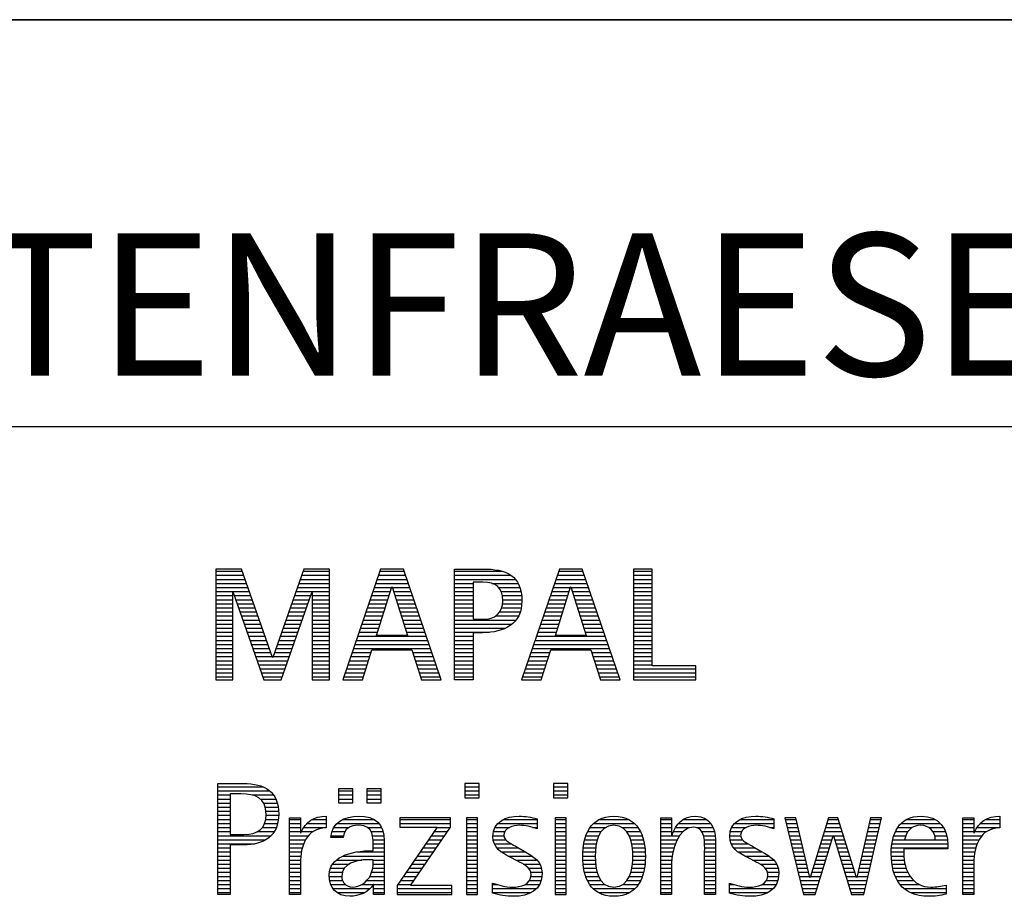
# Model space of a CAD drawing. Units: millimetres. Extents: x 0 to 420, y 0 to 297.
# Drawn here: x 247 to 271, y 28 to 50 of the extents above; entities that cross this region are included whole.
import ezdxf

# ---------------------------------------------------------------- set-up
doc = ezdxf.new("R2010")
doc.units = ezdxf.units.MM
doc.header["$LTSCALE"] = 23.1
doc.layers.add('607427727-000-00-ED1_CL', color=7, linetype='CONTINUOUS')
doc.layers.add('607427727-000-00-ED1_FORMAT', color=7, linetype='CONTINUOUS')
doc.styles.get("Standard").update_dxf_attribs({"font": 'TXT.SHX', "width": 0.7})

# ---------------------------------------------------------------- blocks, each defined once
blk = doc.blocks.new('TITLEBLOCK_BL2', base_point=(315, 30))
at = {"layer": '607427727-000-00-ED1_FORMAT', "color": 7, "linetype": 'CONTINUOUS'}
for p, q in [((410, 50), (220, 50)), ((220, 40), (410, 40))]:
    blk.add_line(p, q, dxfattribs=at)
blk = doc.blocks.new('FIRMENLOGO_BL4', base_point=(251.34, 30.061))
at = {"layer": '607427727-000-00-ED1_FORMAT', "color": 9, "linetype": 'CONTINUOUS'}
for p, q in [((252.203, 36.499), (251.57, 36.499)), ((251.57, 36.499), (251.57, 33.771)), ((251.57, 36.445), (252.222, 36.445)), ((251.57, 36.345), (252.257, 36.345)), ((252.962, 34.321), (252.203, 36.499)), ((253.734, 36.499), (252.97, 34.321)), ((253.679, 36.345), (254.362, 36.345)), ((253.714, 36.445), (254.362, 36.445)), ((254.362, 36.499), (253.734, 36.499)), ((254.362, 33.771), (254.362, 36.499)), ((255.623, 36.499), (254.691, 33.771)), ((255.57, 36.345), (256.234, 36.345)), ((255.604, 36.445), (256.2, 36.445)), ((256.181, 36.499), (255.623, 36.499)), ((257.11, 33.771), (256.181, 36.499)), ((257.435, 36.445), (258.612, 36.445)), ((257.435, 36.345), (258.825, 36.345)), ((260.021, 36.499), (259.088, 33.771)), ((259.968, 36.345), (260.631, 36.345)), ((260.002, 36.445), (260.597, 36.445)), ((260.579, 36.499), (260.021, 36.499)), ((261.508, 33.771), (260.579, 36.499)), ((262.302, 36.499), (261.84, 36.499)), ((261.84, 36.499), (261.84, 33.771)), ((261.84, 36.445), (262.302, 36.445)), ((261.84, 36.345), (262.302, 36.345)), ((262.302, 34.123), (262.302, 36.499)), ((251.57, 36.245), (252.291, 36.245)), ((251.57, 36.145), (252.326, 36.145)), ((253.609, 36.145), (254.362, 36.145)), ((253.644, 36.245), (254.362, 36.245)), ((255.502, 36.145), (256.302, 36.145)), ((255.536, 36.245), (256.268, 36.245)), ((257.435, 36.245), (258.937, 36.245)), ((257.435, 36.145), (257.897, 36.145)), ((258.356, 36.145), (259.005, 36.145)), ((259.9, 36.145), (260.699, 36.145)), ((259.934, 36.245), (260.665, 36.245)), ((261.84, 36.245), (262.302, 36.245)), ((261.84, 36.145), (262.302, 36.145)), ((251.57, 36.045), (252.361, 36.045)), ((251.57, 35.945), (252.396, 35.945)), ((251.57, 35.845), (251.993, 35.845)), ((251.993, 33.771), (251.993, 35.922)), ((251.993, 35.922), (252.001, 35.922)), ((252.001, 35.922), (252.753, 33.771)), ((252.028, 35.845), (252.431, 35.845)), ((253.18, 33.771), (253.931, 35.922)), ((253.504, 35.845), (253.904, 35.845)), ((253.539, 35.945), (254.362, 35.945)), ((253.574, 36.045), (254.362, 36.045)), ((253.931, 35.922), (253.939, 35.922)), ((253.939, 35.922), (253.939, 33.771)), ((253.939, 35.845), (254.362, 35.845)), ((255.399, 35.845), (255.828, 35.845)), ((255.434, 35.945), (255.86, 35.945)), ((255.468, 36.045), (255.891, 36.045)), ((255.521, 34.862), (255.896, 36.061)), ((255.896, 36.061), (255.904, 36.061)), ((255.904, 36.061), (256.28, 34.862)), ((255.909, 36.045), (256.336, 36.045)), ((255.941, 35.945), (256.37, 35.945)), ((255.972, 35.845), (256.404, 35.845)), ((257.435, 36.045), (257.897, 36.045)), ((257.435, 35.945), (257.897, 35.945)), ((257.435, 35.845), (257.897, 35.845)), ((258.524, 36.045), (259.047, 36.045)), ((258.587, 35.945), (259.071, 35.945)), ((258.614, 35.845), (259.087, 35.845)), ((259.797, 35.845), (260.226, 35.845)), ((259.831, 35.945), (260.257, 35.945)), ((259.865, 36.045), (260.289, 36.045)), ((259.918, 34.862), (260.294, 36.061)), ((260.294, 36.061), (260.302, 36.061)), ((260.302, 36.061), (260.677, 34.862)), ((260.307, 36.045), (260.733, 36.045)), ((260.338, 35.945), (260.768, 35.945)), ((260.369, 35.845), (260.802, 35.845)), ((261.84, 36.045), (262.302, 36.045)), ((261.84, 35.945), (262.302, 35.945)), ((261.84, 35.845), (262.302, 35.845)), ((251.57, 35.745), (251.993, 35.745)), ((251.57, 35.645), (251.993, 35.645)), ((252.063, 35.745), (252.466, 35.745)), ((252.098, 35.645), (252.501, 35.645)), ((253.434, 35.645), (253.834, 35.645)), ((253.469, 35.745), (253.869, 35.745)), ((253.939, 35.745), (254.362, 35.745)), ((253.939, 35.645), (254.362, 35.645)), ((255.331, 35.645), (255.766, 35.645)), ((255.365, 35.745), (255.797, 35.745)), ((256.003, 35.745), (256.438, 35.745)), ((256.035, 35.645), (256.472, 35.645)), ((257.435, 35.745), (257.897, 35.745)), ((257.435, 35.645), (257.897, 35.645)), ((258.621, 35.645), (259.09, 35.645)), ((258.624, 35.745), (259.093, 35.745)), ((259.729, 35.645), (260.163, 35.645)), ((259.763, 35.745), (260.195, 35.745)), ((260.401, 35.745), (260.836, 35.745)), ((260.432, 35.645), (260.87, 35.645)), ((261.84, 35.745), (262.302, 35.745)), ((261.84, 35.645), (262.302, 35.645)), ((251.57, 35.545), (251.993, 35.545)), ((251.57, 35.445), (251.993, 35.445)), ((251.57, 35.345), (251.993, 35.345)), ((252.133, 35.545), (252.536, 35.545)), ((252.168, 35.445), (252.57, 35.445)), ((252.203, 35.345), (252.605, 35.345)), ((253.329, 35.345), (253.729, 35.345)), ((253.364, 35.445), (253.764, 35.445)), ((253.399, 35.545), (253.799, 35.545)), ((253.939, 35.545), (254.362, 35.545)), ((253.939, 35.445), (254.362, 35.445)), ((253.939, 35.345), (254.362, 35.345)), ((255.228, 35.345), (255.672, 35.345)), ((255.263, 35.445), (255.703, 35.445)), ((255.297, 35.545), (255.734, 35.545)), ((256.066, 35.545), (256.506, 35.545)), ((256.097, 35.445), (256.54, 35.445)), ((256.129, 35.345), (256.574, 35.345)), ((257.435, 35.545), (257.897, 35.545)), ((257.435, 35.445), (257.897, 35.445)), ((257.435, 35.345), (257.897, 35.345)), ((258.45, 35.345), (259.011, 35.345)), ((258.551, 35.445), (259.055, 35.445)), ((258.599, 35.545), (259.08, 35.545)), ((259.626, 35.345), (260.069, 35.345)), ((259.66, 35.445), (260.101, 35.445)), ((259.694, 35.545), (260.132, 35.545)), ((260.463, 35.545), (260.904, 35.545)), ((260.495, 35.445), (260.938, 35.445)), ((260.526, 35.345), (260.972, 35.345)), ((261.84, 35.545), (262.302, 35.545)), ((261.84, 35.445), (262.302, 35.445)), ((261.84, 35.345), (262.302, 35.345)), ((251.57, 35.245), (251.993, 35.245)), ((251.57, 35.145), (251.993, 35.145)), ((252.238, 35.245), (252.64, 35.245)), ((252.273, 35.145), (252.675, 35.145)), ((253.259, 35.145), (253.66, 35.145)), ((253.294, 35.245), (253.694, 35.245)), ((253.939, 35.245), (254.362, 35.245)), ((253.939, 35.145), (254.362, 35.145)), ((255.16, 35.145), (255.609, 35.145)), ((255.194, 35.245), (255.64, 35.245)), ((256.16, 35.245), (256.608, 35.245)), ((256.191, 35.145), (256.642, 35.145)), ((257.435, 35.245), (258.947, 35.245)), ((257.435, 35.145), (258.85, 35.145)), ((259.558, 35.145), (260.007, 35.145)), ((259.592, 35.245), (260.038, 35.245)), ((260.557, 35.245), (261.006, 35.245)), ((260.589, 35.145), (261.04, 35.145)), ((261.84, 35.245), (262.302, 35.245)), ((261.84, 35.145), (262.302, 35.145)), ((251.57, 35.045), (251.993, 35.045)), ((251.57, 34.945), (251.993, 34.945)), ((252.308, 35.045), (252.71, 35.045)), ((252.342, 34.945), (252.745, 34.945)), ((253.189, 34.945), (253.59, 34.945)), ((253.224, 35.045), (253.625, 35.045)), ((253.939, 35.045), (254.362, 35.045)), ((253.939, 34.945), (254.362, 34.945)), ((255.092, 34.945), (255.546, 34.945)), ((255.126, 35.045), (255.578, 35.045)), ((256.28, 34.862), (255.521, 34.862)), ((256.223, 35.045), (256.676, 35.045)), ((256.254, 34.945), (256.71, 34.945)), ((257.435, 35.045), (258.694, 35.045)), ((257.435, 34.945), (258.302, 34.945)), ((259.489, 34.945), (259.944, 34.945)), ((259.523, 35.045), (259.975, 35.045)), ((260.677, 34.862), (259.918, 34.862)), ((260.62, 35.045), (261.074, 35.045)), ((260.651, 34.945), (261.108, 34.945)), ((261.84, 35.045), (262.302, 35.045)), ((261.84, 34.945), (262.302, 34.945)), ((251.57, 34.845), (251.993, 34.845)), ((251.57, 34.745), (251.993, 34.745)), ((251.57, 34.645), (251.993, 34.645)), ((252.377, 34.845), (252.78, 34.845)), ((252.412, 34.745), (252.814, 34.745)), ((252.447, 34.645), (252.849, 34.645)), ((253.083, 34.645), (253.485, 34.645)), ((253.118, 34.745), (253.52, 34.745)), ((253.153, 34.845), (253.555, 34.845)), ((253.939, 34.845), (254.362, 34.845)), ((253.939, 34.745), (254.362, 34.745)), ((253.939, 34.645), (254.362, 34.645)), ((254.989, 34.645), (256.813, 34.645)), ((255.023, 34.745), (256.779, 34.745)), ((255.057, 34.845), (256.745, 34.845)), ((257.435, 34.845), (257.897, 34.845)), ((257.435, 34.745), (257.897, 34.745)), ((257.435, 34.645), (257.897, 34.645)), ((259.387, 34.645), (261.21, 34.645)), ((259.421, 34.745), (261.176, 34.745)), ((259.455, 34.845), (261.142, 34.845)), ((261.84, 34.845), (262.302, 34.845)), ((261.84, 34.745), (262.302, 34.745)), ((261.84, 34.645), (262.302, 34.645)), ((251.57, 34.545), (251.993, 34.545)), ((251.57, 34.445), (251.993, 34.445)), ((252.482, 34.545), (252.884, 34.545)), ((252.517, 34.445), (252.919, 34.445)), ((253.013, 34.445), (253.415, 34.445)), ((253.048, 34.545), (253.45, 34.545)), ((253.939, 34.545), (254.362, 34.545)), ((253.939, 34.445), (254.362, 34.445)), ((254.921, 34.445), (255.389, 34.445)), ((254.955, 34.545), (256.847, 34.545)), ((255.173, 33.771), (255.41, 34.511)), ((255.41, 34.511), (256.39, 34.511)), ((256.39, 34.511), (256.628, 33.771)), ((256.412, 34.445), (256.881, 34.445)), ((257.435, 34.545), (257.897, 34.545)), ((257.435, 34.445), (257.897, 34.445)), ((259.318, 34.445), (259.786, 34.445)), ((259.352, 34.545), (261.244, 34.545)), ((259.57, 33.771), (259.808, 34.511)), ((259.808, 34.511), (260.788, 34.511)), ((260.788, 34.511), (261.025, 33.771)), ((260.809, 34.445), (261.278, 34.445)), ((261.84, 34.545), (262.302, 34.545)), ((261.84, 34.445), (262.302, 34.445)), ((251.57, 34.345), (251.993, 34.345)), ((251.57, 34.245), (251.993, 34.245)), ((251.57, 34.145), (251.993, 34.145)), ((252.552, 34.345), (252.954, 34.345)), ((252.587, 34.245), (253.345, 34.245)), ((252.622, 34.145), (253.31, 34.145)), ((252.97, 34.321), (252.962, 34.321)), ((252.978, 34.345), (253.38, 34.345)), ((253.939, 34.345), (254.362, 34.345)), ((253.939, 34.245), (254.362, 34.245)), ((253.939, 34.145), (254.362, 34.145)), ((254.818, 34.145), (255.293, 34.145)), ((254.852, 34.245), (255.325, 34.245)), ((254.887, 34.345), (255.357, 34.345)), ((256.444, 34.345), (256.915, 34.345)), ((256.476, 34.245), (256.949, 34.245)), ((256.508, 34.145), (256.983, 34.145)), ((257.435, 34.345), (257.897, 34.345)), ((257.435, 34.245), (257.897, 34.245)), ((257.435, 34.145), (257.897, 34.145)), ((259.216, 34.145), (259.69, 34.145)), ((259.25, 34.245), (259.722, 34.245)), ((259.284, 34.345), (259.754, 34.345)), ((260.841, 34.345), (261.312, 34.345)), ((260.873, 34.245), (261.347, 34.245)), ((260.905, 34.145), (261.381, 34.145)), ((261.84, 34.345), (262.302, 34.345)), ((261.84, 34.245), (262.302, 34.245)), ((261.84, 34.145), (262.302, 34.145)), ((251.57, 34.045), (251.993, 34.045)), ((251.57, 33.945), (251.993, 33.945)), ((252.657, 34.045), (253.275, 34.045)), ((252.692, 33.945), (253.24, 33.945)), ((253.939, 34.045), (254.362, 34.045)), ((253.939, 33.945), (254.362, 33.945)), ((254.75, 33.945), (255.228, 33.945)), ((254.784, 34.045), (255.26, 34.045)), ((256.54, 34.045), (257.017, 34.045)), ((256.572, 33.945), (257.051, 33.945)), ((257.435, 34.045), (257.897, 34.045)), ((257.435, 33.945), (257.897, 33.945)), ((259.147, 33.945), (259.626, 33.945)), ((259.181, 34.045), (259.658, 34.045)), ((260.937, 34.045), (261.415, 34.045)), ((260.969, 33.945), (261.449, 33.945)), ((261.84, 34.045), (263.374, 34.045)), ((261.84, 33.945), (263.374, 33.945)), ((263.374, 34.123), (262.302, 34.123)), ((263.374, 33.771), (263.374, 34.123)), ((251.57, 33.845), (251.993, 33.845)), ((251.57, 33.771), (251.993, 33.771)), ((252.727, 33.845), (253.205, 33.845)), ((252.753, 33.771), (253.18, 33.771)), ((253.939, 33.845), (254.362, 33.845)), ((253.939, 33.771), (254.362, 33.771)), ((254.691, 33.771), (255.173, 33.771)), ((254.716, 33.845), (255.196, 33.845)), ((256.604, 33.845), (257.085, 33.845)), ((256.628, 33.771), (257.11, 33.771)), ((257.435, 33.845), (257.897, 33.845)), ((259.088, 33.771), (259.57, 33.771)), ((259.113, 33.845), (259.594, 33.845)), ((261.002, 33.845), (261.483, 33.845)), ((261.025, 33.771), (261.508, 33.771)), ((261.84, 33.845), (263.374, 33.845)), ((261.84, 33.771), (263.374, 33.771)), ((258.048, 31.227), (257.692, 31.227)), ((257.692, 31.227), (257.692, 30.872)), ((258.048, 30.872), (258.048, 31.227)), ((260.226, 31.227), (259.871, 31.227)), ((259.871, 31.227), (259.871, 30.872)), ((260.226, 30.872), (260.226, 31.227)), ((251.618, 31.145), (252.725, 31.145)), ((251.618, 31.045), (252.892, 31.045)), ((254.939, 31.1), (254.584, 31.1)), ((254.584, 31.1), (254.584, 30.753)), ((254.584, 31.045), (254.939, 31.045)), ((254.939, 30.753), (254.939, 31.1)), ((255.635, 31.1), (255.28, 31.1)), ((255.28, 31.1), (255.28, 30.753)), ((255.28, 31.045), (255.635, 31.045)), ((255.635, 30.753), (255.635, 31.1)), ((257.692, 31.145), (258.048, 31.145)), ((257.692, 31.045), (258.048, 31.045)), ((259.871, 31.145), (260.226, 31.145)), ((259.871, 31.045), (260.226, 31.045)), ((251.618, 30.945), (251.926, 30.945)), ((251.618, 30.845), (251.926, 30.845)), ((251.618, 30.745), (251.926, 30.745)), ((252.462, 30.945), (252.984, 30.945)), ((252.672, 30.845), (253.042, 30.845)), ((252.75, 30.745), (253.08, 30.745)), ((254.584, 30.945), (254.939, 30.945)), ((254.584, 30.845), (254.939, 30.845)), ((254.584, 30.753), (254.939, 30.753)), ((255.28, 30.945), (255.635, 30.945)), ((255.28, 30.845), (255.635, 30.845)), ((255.28, 30.753), (255.635, 30.753)), ((257.692, 30.945), (258.048, 30.945)), ((257.692, 30.872), (258.048, 30.872)), ((259.871, 30.945), (260.226, 30.945)), ((259.871, 30.872), (260.226, 30.872)), ((251.618, 30.645), (251.926, 30.645)), ((251.618, 30.545), (251.926, 30.545)), ((252.788, 30.645), (253.103, 30.645)), ((252.804, 30.545), (253.111, 30.545)), ((251.618, 30.445), (251.926, 30.445)), ((251.618, 30.345), (251.926, 30.345)), ((252.797, 30.345), (253.107, 30.345)), ((252.807, 30.445), (253.114, 30.445)), ((253.381, 30.345), (253.65, 30.345)), ((253.943, 30.345), (254.287, 30.345)), ((254.694, 30.345), (255.463, 30.345)), ((257.339, 30.381), (256.098, 30.381)), ((256.098, 30.381), (256.098, 30.156)), ((256.098, 30.345), (257.339, 30.345)), ((257.339, 30.152), (257.339, 30.381)), ((258.004, 30.381), (257.735, 30.381)), ((257.735, 30.381), (257.735, 28.499)), ((257.735, 30.345), (258.004, 30.345)), ((258.004, 28.499), (258.004, 30.381)), ((258.645, 30.345), (259.471, 30.345)), ((260.182, 30.381), (259.914, 30.381)), ((259.914, 30.381), (259.914, 28.499)), ((259.914, 30.345), (260.182, 30.345)), ((260.182, 28.499), (260.182, 30.381)), ((260.999, 30.345), (261.719, 30.345)), ((262.509, 30.345), (262.777, 30.345)), ((263.061, 30.345), (263.637, 30.345)), ((264.465, 30.345), (265.292, 30.345)), ((265.83, 30.381), (265.561, 30.381)), ((265.561, 30.381), (266.016, 28.499)), ((265.57, 30.345), (265.839, 30.345)), ((266.174, 28.918), (265.83, 30.381)), ((266.633, 30.381), (266.182, 28.918)), ((266.622, 30.345), (266.877, 30.345)), ((266.866, 30.381), (266.633, 30.381)), ((267.32, 28.918), (266.866, 30.381)), ((267.668, 30.381), (267.329, 28.918)), ((267.498, 28.499), (267.938, 30.381)), ((267.66, 30.345), (267.929, 30.345)), ((267.938, 30.381), (267.668, 30.381)), ((268.554, 30.345), (269.251, 30.345)), ((269.939, 30.345), (270.207, 30.345)), ((270.5, 30.345), (270.844, 30.345)), ((251.618, 30.245), (251.926, 30.245)), ((251.618, 30.145), (251.926, 30.145)), ((251.618, 30.045), (251.926, 30.045)), ((252.598, 30.045), (253.008, 30.045)), ((252.715, 30.145), (253.059, 30.145)), ((252.771, 30.245), (253.088, 30.245)), ((253.381, 30.245), (253.65, 30.245)), ((253.381, 30.145), (253.65, 30.145)), ((253.381, 30.045), (253.65, 30.045)), ((253.672, 30.045), (253.963, 30.045)), ((253.728, 30.145), (254.287, 30.145)), ((253.811, 30.245), (254.287, 30.245)), ((254.427, 30.045), (254.748, 30.045)), ((254.47, 30.145), (254.841, 30.145)), ((254.546, 30.245), (255.588, 30.245)), ((255.299, 30.145), (255.649, 30.145)), ((255.387, 30.045), (255.684, 30.045)), ((257.011, 30.156), (256.027, 28.72)), ((256.098, 30.245), (257.339, 30.245)), ((256.098, 30.156), (257.011, 30.156)), ((256.359, 28.724), (257.339, 30.152)), ((256.935, 30.045), (257.266, 30.045)), ((257.004, 30.145), (257.335, 30.145)), ((257.735, 30.245), (258.004, 30.245)), ((257.735, 30.145), (258.004, 30.145)), ((257.735, 30.045), (258.004, 30.045)), ((258.398, 30.045), (258.677, 30.045)), ((258.434, 30.145), (258.788, 30.145)), ((258.504, 30.245), (259.471, 30.245)), ((259.367, 30.145), (259.471, 30.145)), ((259.914, 30.245), (260.182, 30.245)), ((259.914, 30.145), (260.182, 30.145)), ((259.914, 30.045), (260.182, 30.045)), ((260.714, 30.045), (261.045, 30.045)), ((260.774, 30.145), (261.153, 30.145)), ((260.861, 30.245), (261.858, 30.245)), ((261.563, 30.145), (261.946, 30.145)), ((261.673, 30.045), (262.007, 30.045)), ((262.509, 30.245), (262.777, 30.245)), ((262.509, 30.145), (262.777, 30.145)), ((262.509, 30.045), (262.777, 30.045)), ((262.823, 30.045), (263.056, 30.045)), ((262.872, 30.145), (263.227, 30.145)), ((262.944, 30.245), (263.736, 30.245)), ((263.39, 30.145), (263.794, 30.145)), ((263.519, 30.045), (263.829, 30.045)), ((264.218, 30.045), (264.498, 30.045)), ((264.254, 30.145), (264.609, 30.145)), ((264.324, 30.245), (265.292, 30.245)), ((265.188, 30.145), (265.292, 30.145)), ((265.594, 30.245), (265.862, 30.245)), ((265.618, 30.145), (265.886, 30.145)), ((265.642, 30.045), (265.909, 30.045)), ((266.529, 30.045), (266.97, 30.045)), ((266.56, 30.145), (266.939, 30.145)), ((266.591, 30.245), (266.908, 30.245)), ((267.59, 30.045), (267.859, 30.045)), ((267.614, 30.145), (267.883, 30.145)), ((267.637, 30.245), (267.906, 30.245)), ((268.279, 30.045), (268.586, 30.045)), ((268.335, 30.145), (268.691, 30.145)), ((268.419, 30.245), (269.379, 30.245)), ((269.097, 30.145), (269.458, 30.145)), ((269.2, 30.045), (269.507, 30.045)), ((269.939, 30.245), (270.207, 30.245)), ((269.939, 30.145), (270.207, 30.145)), ((269.939, 30.045), (270.207, 30.045)), ((270.229, 30.045), (270.52, 30.045)), ((270.286, 30.145), (270.844, 30.145)), ((270.368, 30.245), (270.844, 30.245)), ((251.618, 29.945), (252.929, 29.945)), ((251.618, 29.845), (252.799, 29.845)), ((253.381, 29.945), (253.847, 29.945)), ((253.381, 29.845), (253.778, 29.845)), ((254.407, 29.945), (254.712, 29.945)), ((255.422, 29.945), (255.703, 29.945)), ((255.436, 29.845), (255.709, 29.845)), ((256.798, 29.845), (257.129, 29.845)), ((256.867, 29.945), (257.197, 29.945)), ((257.735, 29.945), (258.004, 29.945)), ((257.735, 29.845), (258.004, 29.845)), ((258.385, 29.945), (258.654, 29.945)), ((258.391, 29.845), (258.697, 29.845)), ((259.914, 29.945), (260.182, 29.945)), ((259.914, 29.845), (260.182, 29.845)), ((260.64, 29.845), (260.951, 29.845)), ((260.671, 29.945), (260.988, 29.945)), ((261.731, 29.945), (262.05, 29.945)), ((261.769, 29.845), (262.082, 29.845)), ((262.509, 29.945), (262.972, 29.945)), ((262.509, 29.845), (262.914, 29.845)), ((263.561, 29.945), (263.848, 29.945)), ((263.58, 29.845), (263.856, 29.845)), ((264.206, 29.945), (264.475, 29.945)), ((264.212, 29.845), (264.519, 29.845)), ((265.666, 29.945), (265.933, 29.945)), ((265.69, 29.845), (265.956, 29.845)), ((266.308, 28.499), (266.748, 29.942)), ((266.468, 29.845), (266.718, 29.845)), ((266.498, 29.945), (267.001, 29.945)), ((266.748, 29.942), (266.755, 29.942)), ((266.755, 29.942), (267.198, 28.499)), ((266.785, 29.845), (267.032, 29.845)), ((267.544, 29.845), (267.813, 29.845)), ((267.567, 29.945), (267.836, 29.945)), ((268.213, 29.845), (268.503, 29.845)), ((268.24, 29.945), (268.533, 29.945)), ((269.246, 29.945), (269.538, 29.945)), ((269.259, 29.845), (269.556, 29.845)), ((269.939, 29.945), (270.404, 29.945)), ((269.939, 29.845), (270.336, 29.845)), ((251.618, 29.745), (252.527, 29.745)), ((251.618, 29.645), (251.926, 29.645)), ((251.618, 29.545), (251.926, 29.545)), ((253.381, 29.745), (253.73, 29.745)), ((253.381, 29.645), (253.696, 29.645)), ((253.381, 29.545), (253.675, 29.545)), ((255.042, 29.545), (255.71, 29.545)), ((255.44, 29.745), (255.71, 29.745)), ((255.441, 29.645), (255.71, 29.645)), ((256.593, 29.545), (256.923, 29.545)), ((256.661, 29.645), (256.991, 29.645)), ((256.73, 29.745), (257.06, 29.745)), ((257.735, 29.745), (258.004, 29.745)), ((257.735, 29.645), (258.004, 29.645)), ((257.735, 29.545), (258.004, 29.545)), ((258.418, 29.745), (258.829, 29.745)), ((258.481, 29.645), (259.013, 29.645)), ((258.589, 29.545), (259.181, 29.545)), ((259.914, 29.745), (260.182, 29.745)), ((259.914, 29.645), (260.182, 29.645)), ((259.914, 29.545), (260.182, 29.545)), ((260.594, 29.545), (260.902, 29.545)), ((260.604, 29.645), (260.91, 29.645)), ((260.617, 29.745), (260.926, 29.745)), ((261.795, 29.745), (262.105, 29.745)), ((261.812, 29.645), (262.118, 29.645)), ((261.82, 29.545), (262.129, 29.545)), ((262.509, 29.745), (262.871, 29.745)), ((262.509, 29.645), (262.837, 29.645)), ((262.509, 29.545), (262.811, 29.545)), ((263.588, 29.745), (263.856, 29.745)), ((263.588, 29.645), (263.856, 29.645)), ((263.588, 29.545), (263.856, 29.545)), ((264.239, 29.745), (264.65, 29.745)), ((264.302, 29.645), (264.834, 29.645)), ((264.41, 29.545), (265.002, 29.545)), ((265.715, 29.745), (265.98, 29.745)), ((265.739, 29.645), (266.003, 29.645)), ((265.763, 29.545), (266.027, 29.545)), ((266.375, 29.545), (266.627, 29.545)), ((266.406, 29.645), (266.657, 29.645)), ((266.437, 29.745), (266.688, 29.745)), ((266.816, 29.745), (267.063, 29.745)), ((266.846, 29.645), (267.094, 29.645)), ((266.877, 29.545), (267.126, 29.545)), ((267.475, 29.545), (267.743, 29.545)), ((267.498, 29.645), (267.766, 29.645)), ((267.521, 29.745), (267.789, 29.745)), ((268.176, 29.545), (268.483, 29.545)), ((268.183, 29.645), (269.566, 29.645)), ((268.193, 29.745), (269.565, 29.745)), ((269.939, 29.745), (270.288, 29.745)), ((269.939, 29.645), (270.253, 29.645)), ((269.939, 29.545), (270.232, 29.545)), ((251.618, 29.445), (251.926, 29.445)), ((251.618, 29.345), (251.926, 29.345)), ((253.381, 29.445), (253.661, 29.445)), ((253.381, 29.345), (253.651, 29.345)), ((254.536, 29.345), (255.163, 29.345)), ((254.696, 29.445), (255.71, 29.445)), ((255.441, 29.345), (255.71, 29.345)), ((256.455, 29.345), (256.785, 29.345)), ((256.524, 29.445), (256.854, 29.445)), ((257.735, 29.445), (258.004, 29.445)), ((257.735, 29.345), (258.004, 29.345)), ((258.756, 29.445), (259.343, 29.445)), ((258.944, 29.345), (259.467, 29.345)), ((259.914, 29.445), (260.182, 29.445)), ((259.914, 29.345), (260.182, 29.345)), ((260.591, 29.445), (260.898, 29.445)), ((260.593, 29.345), (260.901, 29.345)), ((261.821, 29.345), (262.129, 29.345)), ((261.824, 29.445), (262.132, 29.445)), ((262.509, 29.445), (262.792, 29.445)), ((262.509, 29.345), (262.782, 29.345)), ((263.588, 29.445), (263.856, 29.445)), ((263.588, 29.345), (263.856, 29.345)), ((264.577, 29.445), (265.164, 29.445)), ((264.764, 29.345), (265.288, 29.345)), ((265.787, 29.445), (266.05, 29.445)), ((265.811, 29.345), (266.074, 29.345)), ((266.314, 29.345), (266.566, 29.345)), ((266.345, 29.445), (266.596, 29.445)), ((266.908, 29.445), (267.157, 29.445)), ((266.938, 29.345), (267.188, 29.345)), ((267.428, 29.345), (267.696, 29.345)), ((267.451, 29.445), (267.719, 29.445)), ((268.176, 29.445), (268.487, 29.445)), ((268.184, 29.345), (268.495, 29.345)), ((269.939, 29.445), (270.218, 29.445)), ((269.939, 29.345), (270.209, 29.345)), ((251.618, 29.245), (251.926, 29.245)), ((251.618, 29.145), (251.926, 29.145)), ((253.381, 29.245), (253.65, 29.245)), ((253.381, 29.145), (253.65, 29.145)), ((254.388, 29.145), (254.731, 29.145)), ((254.439, 29.245), (254.849, 29.245)), ((255.427, 29.145), (255.71, 29.145)), ((255.438, 29.245), (255.71, 29.245)), ((256.318, 29.145), (256.648, 29.145)), ((256.387, 29.245), (256.717, 29.245)), ((257.735, 29.245), (258.004, 29.245)), ((257.735, 29.145), (258.004, 29.145)), ((259.129, 29.245), (259.539, 29.245)), ((259.258, 29.145), (259.576, 29.145)), ((259.914, 29.245), (260.182, 29.245)), ((259.914, 29.145), (260.182, 29.145)), ((260.602, 29.245), (260.909, 29.245)), ((260.613, 29.145), (260.925, 29.145)), ((261.797, 29.145), (262.109, 29.145)), ((261.813, 29.245), (262.121, 29.245)), ((262.509, 29.245), (262.777, 29.245)), ((262.509, 29.145), (262.777, 29.145)), ((263.588, 29.245), (263.856, 29.245)), ((263.588, 29.145), (263.856, 29.145)), ((264.95, 29.245), (265.359, 29.245)), ((265.079, 29.145), (265.396, 29.145)), ((265.836, 29.245), (266.097, 29.245)), ((265.86, 29.145), (266.121, 29.145)), ((266.252, 29.145), (266.505, 29.145)), ((266.283, 29.245), (266.535, 29.245)), ((266.969, 29.245), (267.219, 29.245)), ((267, 29.145), (267.25, 29.145)), ((267.382, 29.145), (267.649, 29.145)), ((267.405, 29.245), (267.673, 29.245)), ((268.193, 29.245), (268.514, 29.245)), ((268.213, 29.145), (268.543, 29.145)), ((269.939, 29.245), (270.207, 29.245)), ((269.939, 29.145), (270.207, 29.145)), ((251.618, 29.045), (251.926, 29.045)), ((251.618, 28.945), (251.926, 28.945)), ((251.618, 28.845), (251.926, 28.845)), ((253.381, 29.045), (253.65, 29.045)), ((253.381, 28.945), (253.65, 28.945)), ((253.381, 28.845), (253.65, 28.845)), ((254.359, 28.945), (254.667, 28.945)), ((254.364, 29.045), (254.68, 29.045)), ((254.371, 28.845), (254.686, 28.845)), ((255.285, 28.845), (255.71, 28.845)), ((255.356, 28.945), (255.71, 28.945)), ((255.4, 29.045), (255.71, 29.045)), ((256.113, 28.845), (256.442, 28.845)), ((256.181, 28.945), (256.511, 28.945)), ((256.25, 29.045), (256.579, 29.045)), ((257.735, 29.045), (258.004, 29.045)), ((257.735, 28.945), (258.004, 28.945)), ((257.735, 28.845), (258.004, 28.845)), ((259.285, 28.845), (259.564, 28.845)), ((259.313, 29.045), (259.588, 29.045)), ((259.318, 28.945), (259.584, 28.945)), ((259.914, 29.045), (260.182, 29.045)), ((259.914, 28.945), (260.182, 28.945)), ((259.914, 28.845), (260.182, 28.845)), ((260.635, 29.045), (260.948, 29.045)), ((260.665, 28.945), (260.984, 28.945)), ((260.705, 28.845), (261.038, 28.845)), ((261.682, 28.845), (262.016, 28.845)), ((261.737, 28.945), (262.057, 28.945)), ((261.773, 29.045), (262.087, 29.045)), ((262.509, 29.045), (262.777, 29.045)), ((262.509, 28.945), (262.777, 28.945)), ((262.509, 28.845), (262.777, 28.845)), ((263.588, 29.045), (263.856, 29.045)), ((263.588, 28.945), (263.856, 28.945)), ((263.588, 28.845), (263.856, 28.845)), ((265.106, 28.845), (265.385, 28.845)), ((265.134, 29.045), (265.409, 29.045)), ((265.14, 28.945), (265.404, 28.945)), ((265.884, 29.045), (266.144, 29.045)), ((265.908, 28.945), (266.168, 28.945)), ((265.932, 28.845), (266.414, 28.845)), ((266.182, 28.918), (266.174, 28.918)), ((266.191, 28.945), (266.444, 28.945)), ((266.221, 29.045), (266.474, 29.045)), ((267.03, 29.045), (267.281, 29.045)), ((267.061, 28.945), (267.312, 28.945)), ((267.092, 28.845), (267.579, 28.845)), ((267.329, 28.918), (267.32, 28.918)), ((267.335, 28.945), (267.602, 28.945)), ((267.359, 29.045), (267.626, 29.045)), ((268.24, 29.045), (268.585, 29.045)), ((268.275, 28.945), (268.643, 28.945)), ((268.324, 28.845), (268.728, 28.845)), ((269.939, 29.045), (270.207, 29.045)), ((269.939, 28.945), (270.207, 28.945)), ((269.939, 28.845), (270.207, 28.845)), ((251.618, 28.745), (251.926, 28.745)), ((251.618, 28.645), (251.926, 28.645)), ((253.381, 28.745), (253.65, 28.745)), ((253.381, 28.645), (253.65, 28.645)), ((254.399, 28.745), (254.753, 28.745)), ((254.451, 28.645), (255.362, 28.645)), ((255.161, 28.745), (255.44, 28.745)), ((255.45, 28.745), (255.71, 28.745)), ((255.45, 28.645), (255.71, 28.645)), ((256.027, 28.72), (256.027, 28.499)), ((256.027, 28.645), (257.375, 28.645)), ((256.044, 28.745), (256.373, 28.745)), ((257.375, 28.724), (256.359, 28.724)), ((257.375, 28.499), (257.375, 28.724)), ((257.735, 28.745), (258.004, 28.745)), ((257.735, 28.645), (258.004, 28.645)), ((258.376, 28.745), (258.49, 28.745)), ((258.376, 28.645), (259.454, 28.645)), ((259.175, 28.745), (259.525, 28.745)), ((259.914, 28.745), (260.182, 28.745)), ((259.914, 28.645), (260.182, 28.645)), ((260.762, 28.745), (261.138, 28.745)), ((260.846, 28.645), (261.874, 28.645)), ((261.58, 28.745), (261.959, 28.745)), ((262.509, 28.745), (262.777, 28.745)), ((262.509, 28.645), (262.777, 28.645)), ((263.588, 28.745), (263.856, 28.745)), ((263.588, 28.645), (263.856, 28.645)), ((264.197, 28.745), (264.311, 28.745)), ((264.197, 28.645), (265.274, 28.645)), ((264.996, 28.745), (265.346, 28.745)), ((265.956, 28.745), (266.383, 28.745)), ((265.981, 28.645), (266.353, 28.645)), ((267.122, 28.745), (267.556, 28.745)), ((267.153, 28.645), (267.532, 28.645)), ((268.393, 28.745), (268.87, 28.745)), ((268.493, 28.645), (269.523, 28.645)), ((269.939, 28.745), (270.207, 28.745)), ((269.939, 28.645), (270.207, 28.645)), ((251.618, 28.545), (251.926, 28.545)), ((253.381, 28.545), (253.65, 28.545)), ((254.55, 28.545), (255.225, 28.545)), ((255.45, 28.545), (255.71, 28.545)), ((256.027, 28.545), (257.375, 28.545)), ((256.027, 28.499), (257.375, 28.499)), ((257.735, 28.545), (258.004, 28.545)), ((257.735, 28.499), (258.004, 28.499)), ((258.376, 28.545), (259.318, 28.545)), ((259.914, 28.545), (260.182, 28.545)), ((259.914, 28.499), (260.182, 28.499)), ((260.978, 28.545), (261.741, 28.545)), ((262.509, 28.545), (262.777, 28.545)), ((263.588, 28.545), (263.856, 28.545)), ((264.197, 28.545), (265.139, 28.545)), ((266.005, 28.545), (266.322, 28.545)), ((266.016, 28.499), (266.308, 28.499)), ((267.184, 28.545), (267.509, 28.545)), ((267.198, 28.499), (267.498, 28.499)), ((268.648, 28.545), (269.523, 28.545)), ((269.939, 28.545), (270.207, 28.545))]:
    blk.add_line(p, q, dxfattribs=at)
for points, knots in [([(259.095, 35.713), (259.095, 36.354), (258.696, 36.499), (258.138, 36.499), (258.138, 36.499), (257.435, 36.499), (257.435, 36.499), (257.435, 36.499), (257.435, 33.771), (257.435, 33.771), (257.435, 33.771), (257.897, 33.771), (257.897, 33.771), (257.897, 33.771), (257.897, 34.934), (257.897, 34.934), (257.897, 34.934), (258.138, 34.934), (258.138, 34.934), (258.649, 34.934), (259.095, 35.143), (259.095, 35.713)], [0, 0, 0, 0, 1, 1, 1, 2, 2, 2, 3, 3, 3, 4, 4, 4, 5, 5, 5, 6, 6, 6, 7, 7, 7, 7]), ([(258.625, 35.713), (258.625, 35.412), (258.427, 35.262), (258.138, 35.262), (258.138, 35.262), (257.897, 35.262), (257.897, 35.262), (257.897, 35.262), (257.897, 36.172), (257.897, 36.172), (257.897, 36.172), (258.138, 36.172), (258.138, 36.172), (258.459, 36.172), (258.625, 36.049), (258.625, 35.713)], [0, 0, 0, 0, 1, 1, 1, 2, 2, 2, 3, 3, 3, 4, 4, 4, 5, 5, 5, 5]), ([(251.926, 28.499), (251.926, 28.499), (251.926, 29.717), (251.926, 29.717), (251.926, 29.717), (252.25, 29.717), (252.25, 29.717), (252.749, 29.717), (253.116, 29.926), (253.116, 30.472), (253.116, 31.038), (252.761, 31.227), (252.25, 31.227), (252.25, 31.227), (251.618, 31.227), (251.618, 31.227), (251.618, 31.227), (251.618, 28.499), (251.618, 28.499), (251.618, 28.499), (251.926, 28.499), (251.926, 28.499)], [0, 0, 0, 0, 1, 1, 1, 2, 2, 2, 3, 3, 3, 4, 4, 4, 5, 5, 5, 6, 6, 6, 7, 7, 7, 7]), ([(251.926, 29.973), (251.926, 29.973), (251.926, 30.97), (251.926, 30.97), (251.926, 30.97), (252.183, 30.97), (252.183, 30.97), (252.543, 30.97), (252.808, 30.891), (252.808, 30.468), (252.808, 30.112), (252.598, 29.973), (252.258, 29.973), (252.258, 29.973), (251.926, 29.973), (251.926, 29.973)], [0, 0, 0, 0, 1, 1, 1, 2, 2, 2, 3, 3, 3, 4, 4, 4, 5, 5, 5, 5]), ([(253.65, 28.499), (253.65, 28.499), (253.65, 29.278), (253.65, 29.278), (253.65, 29.685), (253.8, 30.136), (254.287, 30.136), (254.287, 30.136), (254.287, 30.424), (254.287, 30.424), (253.986, 30.424), (253.776, 30.29), (253.658, 30.017), (253.658, 30.017), (253.65, 30.017), (253.65, 30.017), (253.65, 30.017), (253.65, 30.381), (253.65, 30.381), (253.65, 30.381), (253.381, 30.381), (253.381, 30.381), (253.381, 30.381), (253.381, 28.499), (253.381, 28.499), (253.381, 28.499), (253.65, 28.499), (253.65, 28.499)], [0, 0, 0, 0, 1, 1, 1, 2, 2, 2, 3, 3, 3, 4, 4, 4, 5, 5, 5, 6, 6, 6, 7, 7, 7, 8, 8, 8, 9, 9, 9, 9]), ([(255.71, 28.499), (255.71, 28.499), (255.71, 29.819), (255.71, 29.819), (255.71, 30.243), (255.505, 30.424), (255.078, 30.424), (254.737, 30.424), (254.413, 30.274), (254.401, 29.898), (254.401, 29.898), (254.702, 29.898), (254.702, 29.898), (254.734, 30.124), (254.86, 30.199), (255.086, 30.199), (255.457, 30.199), (255.441, 29.898), (255.441, 29.617), (255.441, 29.617), (255.441, 29.578), (255.441, 29.578), (254.848, 29.578), (254.358, 29.4), (254.358, 28.981), (254.358, 28.66), (254.536, 28.455), (254.864, 28.455), (255.074, 28.455), (255.339, 28.55), (255.441, 28.747), (255.441, 28.747), (255.45, 28.747), (255.45, 28.747), (255.45, 28.747), (255.45, 28.499), (255.45, 28.499), (255.45, 28.499), (255.71, 28.499), (255.71, 28.499)], [0, 0, 0, 0, 1, 1, 1, 2, 2, 2, 3, 3, 3, 4, 4, 4, 5, 5, 5, 6, 6, 6, 7, 7, 7, 8, 8, 8, 9, 9, 9, 10, 10, 10, 11, 11, 11, 12, 12, 12, 13, 13, 13, 13]), ([(258.376, 28.534), (258.545, 28.483), (258.715, 28.455), (258.89, 28.455), (259.265, 28.455), (259.59, 28.601), (259.59, 29.024), (259.59, 29.329), (259.384, 29.424), (259.151, 29.562), (259.151, 29.562), (258.992, 29.657), (258.992, 29.657), (258.882, 29.725), (258.652, 29.8), (258.652, 29.954), (258.652, 30.136), (258.886, 30.199), (259.032, 30.199), (259.175, 30.199), (259.333, 30.164), (259.471, 30.112), (259.471, 30.112), (259.471, 30.361), (259.471, 30.361), (259.325, 30.396), (259.182, 30.424), (259.028, 30.424), (258.704, 30.424), (258.384, 30.294), (258.384, 29.926), (258.384, 29.637), (258.589, 29.531), (258.811, 29.416), (258.811, 29.416), (258.981, 29.325), (258.981, 29.325), (259.119, 29.25), (259.321, 29.175), (259.321, 28.985), (259.321, 28.736), (259.064, 28.68), (258.862, 28.68), (258.692, 28.68), (258.534, 28.728), (258.376, 28.779), (258.376, 28.779), (258.376, 28.534), (258.376, 28.534)], [0, 0, 0, 0, 1, 1, 1, 2, 2, 2, 3, 3, 3, 4, 4, 4, 5, 5, 5, 6, 6, 6, 7, 7, 7, 8, 8, 8, 9, 9, 9, 10, 10, 10, 11, 11, 11, 12, 12, 12, 13, 13, 13, 14, 14, 14, 15, 15, 15, 16, 16, 16, 16]), ([(261.358, 28.455), (261.947, 28.455), (262.132, 28.921), (262.132, 29.436), (262.132, 29.942), (261.947, 30.424), (261.358, 30.424), (260.772, 30.424), (260.59, 29.942), (260.59, 29.436), (260.59, 28.925), (260.772, 28.455), (261.358, 28.455)], [0, 0, 0, 0, 1, 1, 1, 2, 2, 2, 3, 3, 3, 4, 4, 4, 4]), ([(263.856, 28.499), (263.856, 28.499), (263.856, 29.843), (263.856, 29.843), (263.856, 30.14), (263.702, 30.424), (263.374, 30.424), (263.046, 30.424), (262.879, 30.238), (262.785, 29.946), (262.785, 29.946), (262.777, 29.946), (262.777, 29.946), (262.777, 29.946), (262.777, 30.381), (262.777, 30.381), (262.777, 30.381), (262.509, 30.381), (262.509, 30.381), (262.509, 30.381), (262.509, 28.499), (262.509, 28.499), (262.509, 28.499), (262.777, 28.499), (262.777, 28.499), (262.777, 28.499), (262.777, 29.273), (262.777, 29.273), (262.777, 29.567), (262.935, 30.156), (263.311, 30.156), (263.624, 30.156), (263.588, 29.752), (263.588, 29.543), (263.588, 29.543), (263.588, 28.499), (263.588, 28.499), (263.588, 28.499), (263.856, 28.499), (263.856, 28.499)], [0, 0, 0, 0, 1, 1, 1, 2, 2, 2, 3, 3, 3, 4, 4, 4, 5, 5, 5, 6, 6, 6, 7, 7, 7, 8, 8, 8, 9, 9, 9, 10, 10, 10, 11, 11, 11, 12, 12, 12, 13, 13, 13, 13]), ([(264.197, 28.534), (264.367, 28.483), (264.537, 28.455), (264.711, 28.455), (265.086, 28.455), (265.41, 28.601), (265.41, 29.024), (265.41, 29.329), (265.206, 29.424), (264.972, 29.562), (264.972, 29.562), (264.814, 29.657), (264.814, 29.657), (264.703, 29.725), (264.473, 29.8), (264.473, 29.954), (264.473, 30.136), (264.707, 30.199), (264.853, 30.199), (264.996, 30.199), (265.154, 30.164), (265.292, 30.112), (265.292, 30.112), (265.292, 30.361), (265.292, 30.361), (265.146, 30.396), (265.003, 30.424), (264.849, 30.424), (264.524, 30.424), (264.205, 30.294), (264.205, 29.926), (264.205, 29.637), (264.41, 29.531), (264.632, 29.416), (264.632, 29.416), (264.801, 29.325), (264.801, 29.325), (264.94, 29.25), (265.142, 29.175), (265.142, 28.985), (265.142, 28.736), (264.885, 28.68), (264.683, 28.68), (264.513, 28.68), (264.354, 28.728), (264.197, 28.779), (264.197, 28.779), (264.197, 28.534), (264.197, 28.534)], [0, 0, 0, 0, 1, 1, 1, 2, 2, 2, 3, 3, 3, 4, 4, 4, 5, 5, 5, 6, 6, 6, 7, 7, 7, 8, 8, 8, 9, 9, 9, 10, 10, 10, 11, 11, 11, 12, 12, 12, 13, 13, 13, 14, 14, 14, 15, 15, 15, 16, 16, 16, 16]), ([(269.523, 28.732), (269.396, 28.7), (269.282, 28.68), (269.152, 28.68), (268.689, 28.68), (268.483, 29.096), (268.483, 29.507), (268.483, 29.507), (268.483, 29.618), (268.483, 29.618), (268.483, 29.618), (269.566, 29.618), (269.566, 29.618), (269.566, 29.618), (269.566, 29.708), (269.566, 29.708), (269.566, 30.128), (269.345, 30.424), (268.911, 30.424), (268.357, 30.424), (268.175, 29.993), (268.175, 29.503), (268.175, 28.89), (268.439, 28.455), (269.092, 28.455), (269.239, 28.455), (269.385, 28.467), (269.523, 28.51), (269.523, 28.51), (269.523, 28.732), (269.523, 28.732)], [0, 0, 0, 0, 1, 1, 1, 2, 2, 2, 3, 3, 3, 4, 4, 4, 5, 5, 5, 6, 6, 6, 7, 7, 7, 8, 8, 8, 9, 9, 9, 10, 10, 10, 10]), ([(270.207, 28.499), (270.207, 28.499), (270.207, 29.278), (270.207, 29.278), (270.207, 29.685), (270.357, 30.136), (270.844, 30.136), (270.844, 30.136), (270.844, 30.424), (270.844, 30.424), (270.543, 30.424), (270.333, 30.29), (270.215, 30.017), (270.215, 30.017), (270.207, 30.017), (270.207, 30.017), (270.207, 30.017), (270.207, 30.381), (270.207, 30.381), (270.207, 30.381), (269.939, 30.381), (269.939, 30.381), (269.939, 30.381), (269.939, 28.499), (269.939, 28.499), (269.939, 28.499), (270.207, 28.499), (270.207, 28.499)], [0, 0, 0, 0, 1, 1, 1, 2, 2, 2, 3, 3, 3, 4, 4, 4, 5, 5, 5, 6, 6, 6, 7, 7, 7, 8, 8, 8, 9, 9, 9, 9]), ([(261.358, 28.68), (260.966, 28.68), (260.898, 29.139), (260.898, 29.44), (260.898, 29.74), (260.966, 30.199), (261.358, 30.199), (261.749, 30.199), (261.824, 29.744), (261.824, 29.44), (261.824, 29.135), (261.753, 28.68), (261.358, 28.68)], [0, 0, 0, 0, 1, 1, 1, 2, 2, 2, 3, 3, 3, 4, 4, 4, 4]), ([(268.503, 29.843), (268.546, 30.053), (268.673, 30.199), (268.899, 30.199), (269.104, 30.199), (269.259, 30.053), (269.259, 29.843), (269.259, 29.843), (268.503, 29.843), (268.503, 29.843)], [0, 0, 0, 0, 1, 1, 1, 2, 2, 2, 3, 3, 3, 3]), ([(255.441, 29.353), (255.441, 29.195), (255.434, 29.112), (255.37, 28.973), (255.295, 28.803), (255.113, 28.68), (254.931, 28.68), (254.773, 28.68), (254.666, 28.795), (254.666, 28.953), (254.666, 29.254), (255.046, 29.353), (255.283, 29.353), (255.283, 29.353), (255.441, 29.353), (255.441, 29.353)], [0, 0, 0, 0, 1, 1, 1, 2, 2, 2, 3, 3, 3, 4, 4, 4, 5, 5, 5, 5])]:
    blk.add_open_spline(points, degree=3, knots=knots, dxfattribs=at)
blk = doc.blocks.new('INFORMATION_BOM_BL8', base_point=(280, 55))
at = {"layer": '607427727-000-00-ED1_CL', "color": 7, "linetype": 'CONTINUOUS'}
blk.add_line((150, 50), (410, 50), dxfattribs=at)

msp = doc.modelspace()

# ---------------------------------------------------------------- linework, layer by layer
at = {"layer": '607427727-000-00-ED1_FORMAT', "color": 3, "linetype": 'CONTINUOUS'}
msp.add_line((220, 50), (410, 50), dxfattribs=at)

# ---------------------------------------------------------------- block references
at = {"layer": '607427727-000-00-ED1_CL', "color": 3, "linetype": 'CONTINUOUS'}
msp.add_blockref('INFORMATION_BOM_BL8', (280, 55), dxfattribs=at)
at = {"layer": '607427727-000-00-ED1_FORMAT', "color": 3, "linetype": 'CONTINUOUS'}
for name, p in [('TITLEBLOCK_BL2', (315, 30)), ('FIRMENLOGO_BL4', (251.3398, 30.0614))]:
    msp.add_blockref(name, p, dxfattribs=at)

# ---------------------------------------------------------------- texts
at = {"layer": '607427727-000-00-ED1_FORMAT', "color": 7, "linetype": 'CONTINUOUS', "insert": (221.225, 44.75), "char_height": 3.5, "width": 158.25, "attachment_point": 1, "line_spacing_factor": 0.9}
msp.add_mtext('RUNDPLATTENFRAESER, SCHAFTFRAESER, WSP', dxfattribs=at)

doc.saveas('drawing.dxf')
